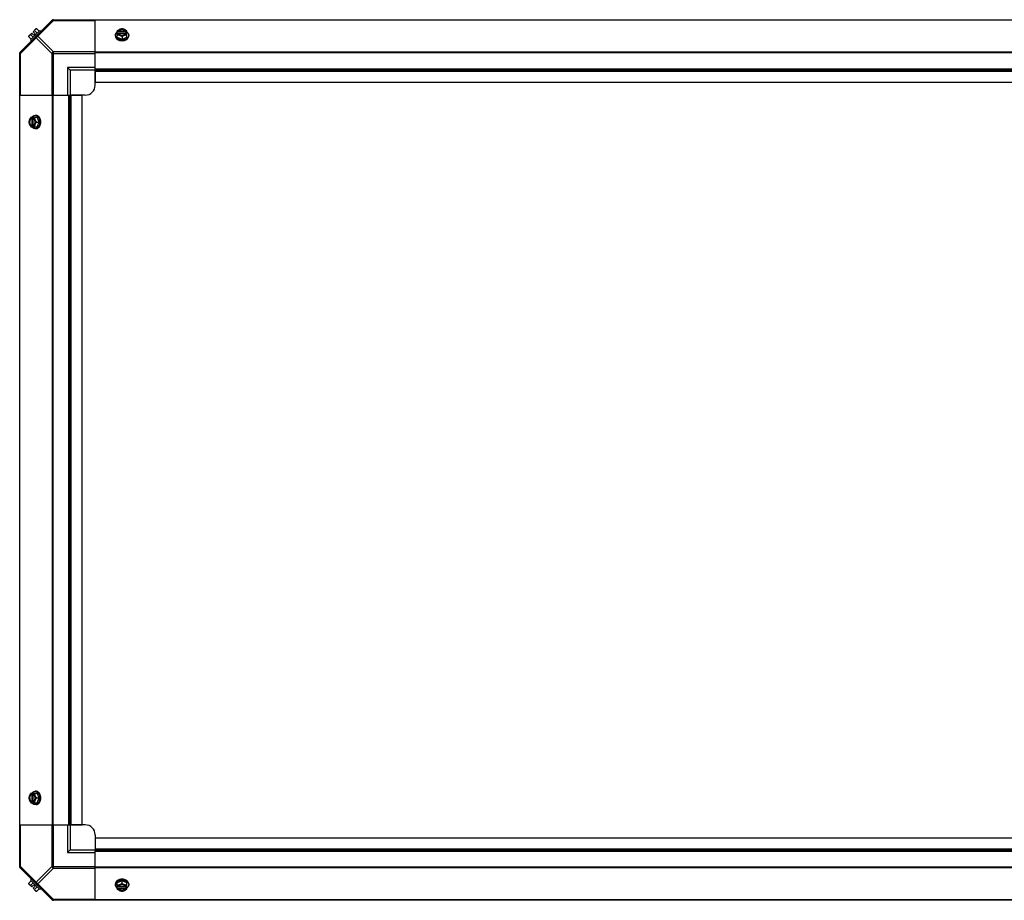
# Model space of a CAD drawing. Units: millimetres. Extents: x 590 to 15052, y -36 to 4661.
# Drawn here: x 2072 to 3051, y 1292 to 2167 of the extents above; entities that cross this region are included whole.
import ezdxf

# ---------------------------------------------------------------- set-up
doc = ezdxf.new("R2010")
doc.units = ezdxf.units.MM
doc.header["$LTSCALE"] = 50

# ---------------------------------------------------------------- blocks, each defined once
blk = doc.blocks.new('BLOCO_15TR_1')
at = {"color": 7, "linetype": 'Continuous'}
for p, q in [((2072.58, 2134.77), (2104.42, 2166.61)), ((2105.8, 2166.22), (2090.27, 2150.69)), ((2105.25, 2166.95), (3738.94, 2166.95)), ((2105.8, 2166.22), (2105.8, 2166.95)), ((2105.8, 2166.22), (2147.25, 2166.22)), ((2147.25, 2118.12), (2147.25, 2166.95)), ((3697.49, 2166.61), (2147.25, 2166.61)), ((2081.45, 2151), (2084.14, 2153.69)), ((2092.27, 2156.25), (2082.93, 2146.91)), ((2086.14, 2151.7), (2084.14, 2153.69)), ((2085.49, 2155.04), (2088.19, 2157.74)), ((2087.48, 2153.05), (2085.49, 2155.04)), ((2086.14, 2151.7), (2087.48, 2153.05)), ((2087.18, 2155.9), (2089.55, 2153.53)), ((2089.12, 2157.84), (2091.49, 2155.47)), ((2092.27, 2156.25), (2093.17, 2155.36)), ((2169.19, 2149.64), (2169.19, 2155.9)), ((2170.26, 2155.04), (2169.28, 2155.04)), ((2169.28, 2153.69), (2170.26, 2153.69)), ((2170.26, 2154.76), (2170.26, 2155.04)), ((2177.64, 2154.76), (2170.26, 2154.76)), ((2170.4, 2153.42), (2177.5, 2153.42)), ((2177.64, 2155.04), (2177.64, 2154.76)), ((2178.62, 2155.04), (2177.64, 2155.04)), ((2177.64, 2153.69), (2178.62, 2153.69)), ((2178.71, 2149.64), (2178.71, 2155.9)), ((2088.5, 2148.92), (2072.97, 2133.38)), ((2081.34, 2150.06), (2083.71, 2147.69)), ((2083.83, 2146.02), (2082.93, 2146.91)), ((2083.29, 2152.01), (2085.66, 2149.64)), ((2104.03, 2133.38), (2088.5, 2148.92)), ((2105.8, 2135.15), (2090.27, 2150.69)), ((2167.35, 2150.69), (2167.35, 2151.58)), ((2169.19, 2149.64), (2173.95, 2147.69)), ((2173.95, 2150.06), (2173.95, 2147.69)), ((2173.95, 2147.69), (2178.71, 2149.64)), ((2180.56, 2150.69), (2180.56, 2151.58)), ((2072.23, 1324.83), (2072.23, 2133.93)), ((2072.23, 2133.38), (2072.97, 2133.38)), ((2072.97, 2091.94), (2072.97, 2133.38)), ((2104.03, 2133.38), (2104.03, 2091.94)), ((2104.03, 2133.38), (2147.25, 2133.38)), ((2105.8, 2091.94), (2105.8, 2135.15)), ((2147.25, 2135.15), (2105.8, 2135.15)), ((3697.49, 2134.77), (2147.25, 2134.77)), ((3697.49, 2133.93), (2147.25, 2133.93)), ((2119.74, 2119.44), (2119.74, 2091.94)), ((2122.24, 2116.94), (2119.74, 2119.44)), ((2147.25, 2119.44), (2119.74, 2119.44)), ((2122.24, 2116.94), (2122.24, 2091.94)), ((2147.25, 2116.94), (2122.24, 2116.94)), ((2147.25, 2118.12), (2147.25, 2104.94)), ((2147.25, 2118.12), (3697.49, 2118.12)), ((2147.25, 2116.94), (3697.49, 2116.94)), ((2147.25, 2101.94), (2147.25, 2116.26)), ((2147.25, 2115.76), (3697.49, 2115.76)), ((2147.25, 2104.94), (3697.49, 2104.94)), ((2072.23, 2091.94), (2121.06, 2091.94)), ((2104.42, 2091.94), (2104.42, 1366.82)), ((2105.25, 2091.94), (2105.25, 1366.82)), ((2121.06, 1366.82), (2121.06, 2091.94)), ((2121.06, 2091.94), (2134.24, 2091.94)), ((2122.24, 1366.82), (2122.24, 2091.94)), ((2137.24, 2091.94), (2122.93, 2091.94)), ((2123.42, 1366.82), (2123.42, 2091.94)), ((2134.24, 1366.82), (2134.24, 2091.94)), ((2083.29, 2070), (2089.55, 2070)), ((2084.14, 2069.9), (2084.14, 2068.92)), ((2084.14, 2068.92), (2084.42, 2068.92)), ((2084.42, 2068.92), (2084.42, 2061.55)), ((2085.49, 2068.92), (2085.49, 2069.9)), ((2085.77, 2061.68), (2085.77, 2068.78)), ((2088.5, 2071.84), (2087.6, 2071.84)), ((2089.12, 2065.23), (2091.49, 2065.23)), ((2091.49, 2065.23), (2089.55, 2070)), ((2089.55, 2060.47), (2091.49, 2065.23)), ((2083.29, 2060.47), (2089.55, 2060.47)), ((2084.14, 2061.55), (2084.14, 2060.57)), ((2084.42, 2061.55), (2084.14, 2061.55)), ((2085.49, 2060.57), (2085.49, 2061.55)), ((2088.5, 2058.63), (2087.6, 2058.63)), ((2088.5, 1400.13), (2087.6, 1400.13)), ((2083.29, 1398.29), (2089.55, 1398.29)), ((2084.14, 1398.2), (2084.14, 1397.22)), ((2084.14, 1397.22), (2084.42, 1397.22)), ((2084.14, 1389.84), (2084.14, 1388.86)), ((2084.42, 1389.84), (2084.14, 1389.84)), ((2084.42, 1397.22), (2084.42, 1389.84)), ((2085.49, 1397.22), (2085.49, 1398.2)), ((2085.49, 1388.86), (2085.49, 1389.84)), ((2085.77, 1389.98), (2085.77, 1397.08)), ((2089.12, 1393.53), (2091.49, 1393.53)), ((2091.49, 1393.53), (2089.55, 1398.29)), ((2089.55, 1388.77), (2091.49, 1393.53)), ((2083.29, 1388.77), (2089.55, 1388.77)), ((2088.5, 1386.92), (2087.6, 1386.92)), ((2072.23, 1366.82), (2121.06, 1366.82)), ((2072.97, 1325.38), (2072.97, 1366.82)), ((2104.03, 1366.82), (2104.03, 1325.38)), ((2105.8, 1323.61), (2105.8, 1366.82)), ((2119.74, 1366.82), (2119.74, 1339.32)), ((2121.06, 1366.82), (2134.24, 1366.82)), ((2122.24, 1366.82), (2122.24, 1341.82)), ((2137.24, 1366.82), (2122.93, 1366.82)), ((2147.25, 1356.82), (2147.25, 1342.5)), ((2147.25, 1353.82), (2147.25, 1340.64)), ((2147.25, 1353.82), (3697.49, 1353.82)), ((2122.24, 1341.82), (2119.74, 1339.32)), ((2122.24, 1341.82), (2147.25, 1341.82)), ((2147.25, 1343), (3697.49, 1343)), ((2147.25, 1341.82), (3697.49, 1341.82)), ((2147.25, 1291.81), (2147.25, 1340.64)), ((2147.25, 1340.64), (3697.49, 1340.64)), ((2119.74, 1339.32), (2147.25, 1339.32)), ((2072.97, 1325.38), (2072.23, 1325.38)), ((2104.42, 1292.16), (2072.58, 1324)), ((2072.97, 1325.38), (2088.5, 1309.85)), ((2104.03, 1325.38), (2088.5, 1309.85)), ((2105.8, 1323.61), (2090.27, 1308.08)), ((2104.03, 1325.38), (2147.25, 1325.38)), ((2105.8, 1323.61), (2147.25, 1323.61)), ((3697.49, 1324.83), (2147.25, 1324.83)), ((3697.49, 1324), (2147.25, 1324)), ((2082.93, 1311.85), (2083.83, 1312.75)), ((2082.93, 1311.85), (2092.27, 1302.51)), ((2081.34, 1308.7), (2083.71, 1311.07)), ((2084.14, 1305.07), (2081.45, 1307.76)), ((2083.29, 1306.76), (2085.66, 1309.12)), ((2084.14, 1305.07), (2086.14, 1307.06)), ((2085.49, 1303.72), (2087.48, 1305.72)), ((2088.19, 1301.03), (2085.49, 1303.72)), ((2087.48, 1305.72), (2086.14, 1307.06)), ((2087.18, 1302.87), (2089.55, 1305.24)), ((2089.12, 1300.92), (2091.49, 1303.29)), ((2090.27, 1308.08), (2105.8, 1292.55)), ((2093.17, 1303.41), (2092.27, 1302.51)), ((2167.35, 1308.08), (2167.35, 1307.18)), ((2173.95, 1311.07), (2169.19, 1309.12)), ((2169.19, 1302.87), (2169.19, 1309.12)), ((2170.26, 1305.07), (2169.28, 1305.07)), ((2169.28, 1303.72), (2170.26, 1303.72)), ((2170.26, 1303.72), (2170.26, 1304)), ((2170.26, 1304), (2177.64, 1304)), ((2177.5, 1305.35), (2170.4, 1305.35)), ((2173.95, 1308.7), (2173.95, 1311.07)), ((2178.71, 1309.12), (2173.95, 1311.07)), ((2178.62, 1305.07), (2177.64, 1305.07)), ((2177.64, 1304), (2177.64, 1303.72)), ((2177.64, 1303.72), (2178.62, 1303.72)), ((2178.71, 1302.87), (2178.71, 1309.12)), ((2180.56, 1308.08), (2180.56, 1307.18)), ((3738.94, 1291.81), (2105.25, 1291.81)), ((2105.8, 1291.81), (2105.8, 1292.55)), ((2147.25, 1292.55), (2105.8, 1292.55)), ((3697.49, 1292.16), (2147.25, 1292.16))]:
    blk.add_line(p, q, dxfattribs=at)
for centre, radius, start, end in [((2105.8, 2164.45), 2.5, 90, 135), ((2105.25, 2165.77), 1.18, 90, 135), ((2089.58, 2149.6), 6.74, 143.1301, 159.09484), ((2089.58, 2149.6), 6.74, 110.90516, 126.8699), ((2089.58, 2149.6), 8.25, 93.18969, 99.73561), ((2173.17, 2147.11), 8.83, 116.09944, 116.79655), ((2173.17, 2145.76), 8.83, 116.09944, 116.79655), ((2174.73, 2147.11), 8.83, 63.20345, 63.90056), ((2174.73, 2145.76), 8.83, 63.20345, 63.90056), ((2089.58, 2149.6), 8.25, 170.26439, 176.81031), ((2173.95, 2156.16), 9.25, 259.62212, 270.01085), ((2173.96, 2156.09), 9.17, 269.94748, 280.20771), ((2074.73, 2133.38), 2.5, 135, 180), ((2073.41, 2133.93), 1.18, 135, 180), ((2137.24, 2101.94), 10, 270, 0), ((2092.08, 2066.02), 8.83, 153.20345, 153.90056), ((2093.42, 2066.02), 8.83, 153.20345, 153.90056), ((2083.11, 2065.24), 9.17, 359.94399, 10.43596), ((2083.02, 2065.23), 9.25, 349.84842, 0.01), ((2092.08, 2064.45), 8.83, 206.09944, 206.79655), ((2093.42, 2064.45), 8.83, 206.09944, 206.79655), ((2092.08, 1394.31), 8.83, 153.20345, 153.90056), ((2093.42, 1394.31), 8.83, 153.20345, 153.90056), ((2083.03, 1393.53), 9.25, 349.62212, 0.01085), ((2083.1, 1393.54), 9.17, 359.94748, 10.20771), ((2092.08, 1392.75), 8.83, 206.09944, 206.79655), ((2093.42, 1392.75), 8.83, 206.09944, 206.79655), ((2137.24, 1356.82), 10, 0, 90), ((2074.73, 1325.38), 2.5, 180, 225), ((2073.41, 1324.83), 1.18, 180, 225), ((2173.94, 1302.68), 9.17, 89.94397, 100.43693), ((2173.95, 1302.6), 9.25, 79.84745, 90.01), ((2089.58, 1309.16), 8.25, 183.18969, 189.73561), ((2089.58, 1309.16), 6.74, 200.90516, 216.8699), ((2089.58, 1309.16), 6.74, 233.1301, 249.09484), ((2173.17, 1313), 8.83, 243.20345, 243.90056), ((2173.17, 1311.66), 8.83, 243.20345, 243.90056), ((2174.73, 1313), 8.83, 296.09944, 296.79655), ((2174.73, 1311.66), 8.83, 296.09944, 296.79655), ((2089.58, 1309.16), 8.25, 260.26439, 266.81031), ((2105.8, 1294.31), 2.5, 225, 270), ((2105.25, 1292.99), 1.18, 225, 270)]:
    blk.add_arc(centre, radius, start, end, dxfattribs=at)
for points, knots in [([(2104.03, 2166.22), (2104.12, 2166.31), (2104.67, 2166.64), (2105.37, 2166.44), (2105.8, 2166.22)], [0, 0, 0, 0, 0.208142, 1, 1, 1, 1]), ([(2087.18, 2155.9), (2087.18, 2156.04), (2087.22, 2156.3), (2087.33, 2156.68), (2087.5, 2157.01), (2087.65, 2157.2), (2087.73, 2157.29)], [0, 0, 0, 0, 0.273009, 0.527154, 0.767326, 1, 1, 1, 1]), ([(2087.73, 2157.29), (2087.82, 2157.37), (2088.01, 2157.52), (2088.34, 2157.69), (2088.71, 2157.8), (2088.98, 2157.83), (2089.12, 2157.84)], [0, 0, 0, 0, 0.232674, 0.472846, 0.726991, 1, 1, 1, 1]), ([(2167.35, 2151.58), (2167.35, 2151.73), (2167.37, 2152.03), (2167.46, 2152.47), (2167.61, 2152.91), (2167.89, 2153.48), (2168.39, 2154.15), (2168.89, 2154.6), (2169.17, 2154.81)], [0, 0, 0, 0, 0.115897, 0.232832, 0.351779, 0.473592, 0.728034, 1, 1, 1, 1]), ([(2171.57, 2157.29), (2171.15, 2157.11), (2170.32, 2156.7), (2169.56, 2156.18), (2169.19, 2155.9)], [0, 0, 0, 0, 0.491708, 1, 1, 1, 1]), ([(2171.57, 2157.29), (2171.29, 2157.17), (2170.76, 2156.9), (2170.08, 2156.37), (2169.57, 2155.75), (2169.35, 2155.28), (2169.28, 2155.04)], [0, 0, 0, 0, 0.27661, 0.535167, 0.775253, 1, 1, 1, 1]), ([(2169.28, 2153.69), (2169.35, 2153.46), (2169.57, 2152.98), (2170.08, 2152.36), (2170.76, 2151.84), (2171.29, 2151.57), (2171.57, 2151.45)], [0, 0, 0, 0, 0.224747, 0.464833, 0.72339, 1, 1, 1, 1]), ([(2177.64, 2155.04), (2177.59, 2155.19), (2177.44, 2155.48), (2177.14, 2155.87), (2176.75, 2156.22), (2176.11, 2156.62), (2175.17, 2156.97), (2173.95, 2157.11), (2172.73, 2156.97), (2171.79, 2156.62), (2171.15, 2156.22), (2170.76, 2155.87), (2170.46, 2155.48), (2170.31, 2155.19), (2170.26, 2155.04)], [0, 0, 0, 0, 0.052453, 0.107711, 0.166254, 0.228168, 0.360488, 0.499999, 0.63951, 0.77183, 0.833745, 0.892288, 0.947547, 1, 1, 1, 1]), ([(2170.26, 2154.76), (2170.33, 2154.95), (2170.52, 2155.3), (2170.79, 2155.6), (2170.94, 2155.74)], [0, 0, 0, 0, 0.483291, 1, 1, 1, 1]), ([(2170.26, 2153.69), (2170.27, 2153.67), (2170.31, 2153.57), (2170.35, 2153.48), (2170.39, 2153.41)], [0, 0, 0, 0, 0.247251, 1, 1, 1, 1]), ([(2170.39, 2153.41), (2170.46, 2153.28), (2170.63, 2153.03), (2170.95, 2152.69), (2171.34, 2152.39), (2171.95, 2152.05), (2172.82, 2151.75), (2173.95, 2151.63), (2175.08, 2151.75), (2175.95, 2152.05), (2176.56, 2152.39), (2176.95, 2152.69), (2177.27, 2153.03), (2177.44, 2153.28), (2177.51, 2153.41)], [0, 0, 0, 0, 0.053314, 0.109445, 0.16863, 0.230794, 0.362391, 0.499999, 0.637606, 0.769203, 0.831368, 0.890554, 0.946685, 1, 1, 1, 1]), ([(2170.94, 2155.74), (2171.32, 2156.09), (2172.04, 2156.48), (2173.09, 2156.74), (2173.95, 2156.81), (2174.81, 2156.74), (2175.86, 2156.48), (2176.58, 2156.09), (2176.96, 2155.74)], [0, 0, 0, 0, 0.237346, 0.367005, 0.500019, 0.633031, 0.762681, 1, 1, 1, 1]), ([(2173.95, 2157.84), (2173.56, 2157.83), (2172.74, 2157.7), (2171.96, 2157.45), (2171.57, 2157.29)], [0, 0, 0, 0, 0.478901, 1, 1, 1, 1]), ([(2176.33, 2157.29), (2175.96, 2157.44), (2175.18, 2157.66), (2173.95, 2157.77), (2172.72, 2157.66), (2171.94, 2157.44), (2171.57, 2157.29)], [0, 0, 0, 0, 0.245784, 0.5, 0.754216, 1, 1, 1, 1]), ([(2176.33, 2157.29), (2175.94, 2157.45), (2175.16, 2157.7), (2174.34, 2157.83), (2173.95, 2157.84)], [0, 0, 0, 0, 0.521099, 1, 1, 1, 1]), ([(2178.71, 2155.9), (2178.34, 2156.18), (2177.58, 2156.7), (2176.75, 2157.11), (2176.33, 2157.29)], [0, 0, 0, 0, 0.508292, 1, 1, 1, 1]), ([(2178.62, 2155.04), (2178.55, 2155.28), (2178.33, 2155.75), (2177.82, 2156.37), (2177.14, 2156.9), (2176.61, 2157.17), (2176.33, 2157.29)], [0, 0, 0, 0, 0.224747, 0.464833, 0.72339, 1, 1, 1, 1]), ([(2176.33, 2151.45), (2176.61, 2151.57), (2177.14, 2151.84), (2177.82, 2152.36), (2178.33, 2152.98), (2178.55, 2153.46), (2178.62, 2153.69)], [0, 0, 0, 0, 0.27661, 0.535167, 0.775253, 1, 1, 1, 1]), ([(2176.96, 2155.74), (2177.11, 2155.6), (2177.38, 2155.3), (2177.57, 2154.95), (2177.64, 2154.76)], [0, 0, 0, 0, 0.516692, 1, 1, 1, 1]), ([(2177.51, 2153.41), (2177.53, 2153.44), (2177.57, 2153.53), (2177.61, 2153.62), (2177.64, 2153.69)], [0, 0, 0, 0, 0.253, 1, 1, 1, 1]), ([(2178.73, 2154.81), (2179.01, 2154.6), (2179.51, 2154.15), (2180.01, 2153.48), (2180.29, 2152.91), (2180.44, 2152.47), (2180.54, 2152.03), (2180.56, 2151.73), (2180.56, 2151.58)], [0, 0, 0, 0, 0.271965, 0.526407, 0.64822, 0.767167, 0.884103, 1, 1, 1, 1]), ([(2081.34, 2150.06), (2081.35, 2150.2), (2081.38, 2150.47), (2081.49, 2150.85), (2081.66, 2151.18), (2081.82, 2151.37), (2081.9, 2151.45)], [0, 0, 0, 0, 0.273009, 0.527154, 0.767326, 1, 1, 1, 1]), ([(2081.9, 2151.45), (2081.98, 2151.54), (2082.17, 2151.69), (2082.5, 2151.86), (2082.88, 2151.97), (2083.15, 2152), (2083.29, 2152.01)], [0, 0, 0, 0, 0.232674, 0.472846, 0.726991, 1, 1, 1, 1]), ([(2088.5, 2150.69), (2088.41, 2150.6), (2088.08, 2150.05), (2088.28, 2149.35), (2088.5, 2148.92)], [0, 0, 0, 0, 0.208142, 1, 1, 1, 1]), ([(2090.27, 2150.69), (2090.1, 2150.77), (2089.55, 2151), (2088.8, 2150.98), (2088.5, 2150.69)], [0, 0, 0, 0, 0.310742, 1, 1, 1, 1]), ([(2172.28, 2147.06), (2171.6, 2147.19), (2170.62, 2147.49), (2169.46, 2148.13), (2168.72, 2148.7), (2168.12, 2149.34), (2167.68, 2150.05), (2167.41, 2150.81), (2167.35, 2151.33), (2167.35, 2151.58)], [0, 0, 0, 0, 0.286382, 0.421332, 0.549293, 0.670086, 0.784338, 0.893549, 1, 1, 1, 1]), ([(2167.35, 2150.69), (2167.35, 2150.53), (2167.37, 2150.22), (2167.46, 2149.77), (2167.62, 2149.32), (2167.92, 2148.74), (2168.45, 2148.05), (2169.28, 2147.34), (2170.29, 2146.76), (2171.83, 2146.19), (2173.1, 2146.02), (2173.95, 2146.02)], [0, 0, 0, 0, 0.051535, 0.103559, 0.15653, 0.210845, 0.324518, 0.446285, 0.576245, 0.713342, 1, 1, 1, 1]), ([(2169.19, 2152.01), (2169.58, 2151.99), (2170.39, 2151.87), (2171.17, 2151.61), (2171.57, 2151.45)], [0, 0, 0, 0, 0.478901, 1, 1, 1, 1]), ([(2171.57, 2151.45), (2171.99, 2151.28), (2172.82, 2150.87), (2173.58, 2150.35), (2173.95, 2150.06)], [0, 0, 0, 0, 0.491708, 1, 1, 1, 1]), ([(2171.57, 2151.45), (2171.94, 2151.3), (2172.72, 2151.07), (2173.95, 2150.96), (2175.18, 2151.07), (2175.96, 2151.3), (2176.33, 2151.45)], [0, 0, 0, 0, 0.245784, 0.5, 0.754216, 1, 1, 1, 1]), ([(2173.95, 2150.06), (2174.32, 2150.35), (2175.09, 2150.87), (2175.91, 2151.28), (2176.33, 2151.45)], [0, 0, 0, 0, 0.508292, 1, 1, 1, 1]), ([(2173.95, 2146.02), (2174.8, 2146.02), (2176.07, 2146.19), (2177.61, 2146.76), (2178.62, 2147.34), (2179.45, 2148.05), (2179.98, 2148.74), (2180.28, 2149.32), (2180.44, 2149.77), (2180.53, 2150.22), (2180.56, 2150.53), (2180.56, 2150.69)], [0, 0, 0, 0, 0.286657, 0.423753, 0.553714, 0.675481, 0.789155, 0.84347, 0.896441, 0.948465, 1, 1, 1, 1]), ([(2180.56, 2151.58), (2180.56, 2151.33), (2180.49, 2150.8), (2180.22, 2150.05), (2179.77, 2149.33), (2179.17, 2148.69), (2178.43, 2148.12), (2177.26, 2147.48), (2176.27, 2147.18), (2175.58, 2147.06)], [0, 0, 0, 0, 0.106379, 0.215536, 0.329766, 0.450569, 0.578567, 0.713566, 1, 1, 1, 1]), ([(2176.33, 2151.45), (2176.73, 2151.61), (2177.51, 2151.87), (2178.32, 2151.99), (2178.71, 2152.01)], [0, 0, 0, 0, 0.521099, 1, 1, 1, 1]), ([(2072.97, 2133.38), (2072.88, 2133.55), (2072.65, 2134.1), (2072.67, 2134.86), (2072.97, 2135.15)], [0, 0, 0, 0, 0.310742, 1, 1, 1, 1]), ([(2081.9, 2067.62), (2081.74, 2067.22), (2081.48, 2066.44), (2081.36, 2065.63), (2081.34, 2065.23)], [0, 0, 0, 0, 0.521099, 1, 1, 1, 1]), ([(2081.34, 2065.23), (2081.36, 2064.84), (2081.48, 2064.03), (2081.74, 2063.25), (2081.9, 2062.85)], [0, 0, 0, 0, 0.478901, 1, 1, 1, 1]), ([(2081.9, 2067.62), (2081.75, 2067.25), (2081.52, 2066.46), (2081.41, 2065.23), (2081.52, 2064.01), (2081.75, 2063.22), (2081.9, 2062.85)], [0, 0, 0, 0, 0.245784, 0.5, 0.754216, 1, 1, 1, 1]), ([(2083.29, 2070), (2083, 2069.63), (2082.48, 2068.86), (2082.07, 2068.04), (2081.9, 2067.62)], [0, 0, 0, 0, 0.508292, 1, 1, 1, 1]), ([(2084.14, 2069.9), (2083.91, 2069.83), (2083.43, 2069.62), (2082.81, 2069.11), (2082.28, 2068.43), (2082.02, 2067.9), (2081.9, 2067.62)], [0, 0, 0, 0, 0.224747, 0.464833, 0.72339, 1, 1, 1, 1]), ([(2084.14, 2068.92), (2084, 2068.87), (2083.71, 2068.73), (2083.32, 2068.42), (2082.97, 2068.03), (2082.56, 2067.4), (2082.21, 2066.46), (2082.08, 2065.23), (2082.21, 2064.01), (2082.56, 2063.07), (2082.97, 2062.44), (2083.32, 2062.05), (2083.71, 2061.74), (2084, 2061.6), (2084.14, 2061.55)], [0, 0, 0, 0, 0.052453, 0.107711, 0.166254, 0.228168, 0.360488, 0.499999, 0.63951, 0.77183, 0.833745, 0.892288, 0.947547, 1, 1, 1, 1]), ([(2083.44, 2062.23), (2083.1, 2062.61), (2082.71, 2063.33), (2082.45, 2064.38), (2082.38, 2065.24), (2082.45, 2066.09), (2082.71, 2067.14), (2083.1, 2067.86), (2083.44, 2068.24)], [0, 0, 0, 0, 0.237346, 0.367005, 0.500019, 0.633031, 0.762681, 1, 1, 1, 1]), ([(2083.44, 2068.24), (2083.58, 2068.4), (2083.88, 2068.67), (2084.24, 2068.86), (2084.42, 2068.92)], [0, 0, 0, 0, 0.516692, 1, 1, 1, 1]), ([(2084.38, 2070.01), (2084.58, 2070.29), (2085.03, 2070.8), (2085.71, 2071.3), (2086.28, 2071.58), (2086.71, 2071.73), (2087.15, 2071.82), (2087.45, 2071.84), (2087.6, 2071.84)], [0, 0, 0, 0, 0.271965, 0.526407, 0.64822, 0.767167, 0.884103, 1, 1, 1, 1]), ([(2087.73, 2067.62), (2087.62, 2067.9), (2087.35, 2068.43), (2086.82, 2069.11), (2086.2, 2069.62), (2085.73, 2069.83), (2085.49, 2069.9)], [0, 0, 0, 0, 0.27661, 0.535167, 0.775253, 1, 1, 1, 1]), ([(2085.77, 2068.8), (2085.75, 2068.81), (2085.66, 2068.86), (2085.56, 2068.9), (2085.49, 2068.92)], [0, 0, 0, 0, 0.253, 1, 1, 1, 1]), ([(2085.77, 2061.67), (2085.9, 2061.74), (2086.16, 2061.91), (2086.49, 2062.23), (2086.79, 2062.62), (2087.14, 2063.23), (2087.43, 2064.11), (2087.55, 2065.23), (2087.43, 2066.36), (2087.14, 2067.24), (2086.79, 2067.85), (2086.49, 2068.24), (2086.16, 2068.56), (2085.9, 2068.73), (2085.77, 2068.8)], [0, 0, 0, 0, 0.053314, 0.109445, 0.16863, 0.230794, 0.362391, 0.499999, 0.637606, 0.769203, 0.831368, 0.890554, 0.946685, 1, 1, 1, 1]), ([(2087.73, 2067.62), (2087.57, 2068.01), (2087.32, 2068.79), (2087.19, 2069.61), (2087.18, 2070)], [0, 0, 0, 0, 0.521099, 1, 1, 1, 1]), ([(2087.6, 2071.84), (2087.86, 2071.84), (2088.38, 2071.78), (2089.13, 2071.51), (2089.84, 2071.06), (2090.49, 2070.47), (2091.05, 2069.73), (2091.69, 2068.57), (2091.99, 2067.58), (2092.12, 2066.9)], [0, 0, 0, 0, 0.106456, 0.21567, 0.329923, 0.450715, 0.578673, 0.71362, 1, 1, 1, 1]), ([(2089.12, 2065.23), (2088.83, 2065.61), (2088.32, 2066.37), (2087.91, 2067.2), (2087.73, 2067.62)], [0, 0, 0, 0, 0.508292, 1, 1, 1, 1]), ([(2087.73, 2062.85), (2087.88, 2063.22), (2088.11, 2064.01), (2088.22, 2065.23), (2088.11, 2066.46), (2087.88, 2067.25), (2087.73, 2067.62)], [0, 0, 0, 0, 0.245784, 0.5, 0.754216, 1, 1, 1, 1]), ([(2087.73, 2062.85), (2087.91, 2063.27), (2088.32, 2064.1), (2088.83, 2064.86), (2089.12, 2065.23)], [0, 0, 0, 0, 0.491708, 1, 1, 1, 1]), ([(2093.17, 2065.23), (2093.17, 2066.09), (2093, 2067.35), (2092.42, 2068.9), (2091.84, 2069.91), (2091.14, 2070.74), (2090.45, 2071.27), (2089.86, 2071.56), (2089.42, 2071.72), (2088.96, 2071.82), (2088.65, 2071.84), (2088.5, 2071.84)], [0, 0, 0, 0, 0.286657, 0.423753, 0.553714, 0.675481, 0.789155, 0.84347, 0.896441, 0.948465, 1, 1, 1, 1]), ([(2088.5, 2058.63), (2088.65, 2058.63), (2088.96, 2058.65), (2089.42, 2058.75), (2089.86, 2058.91), (2090.45, 2059.2), (2091.14, 2059.73), (2091.84, 2060.56), (2092.42, 2061.57), (2093, 2063.12), (2093.17, 2064.38), (2093.17, 2065.23)], [0, 0, 0, 0, 0.051535, 0.103559, 0.15653, 0.210845, 0.324518, 0.446285, 0.576245, 0.713342, 1, 1, 1, 1]), ([(2081.9, 2062.85), (2082.07, 2062.43), (2082.48, 2061.61), (2083, 2060.84), (2083.29, 2060.47)], [0, 0, 0, 0, 0.491708, 1, 1, 1, 1]), ([(2081.9, 2062.85), (2082.02, 2062.57), (2082.28, 2062.04), (2082.81, 2061.36), (2083.43, 2060.85), (2083.91, 2060.64), (2084.14, 2060.57)], [0, 0, 0, 0, 0.27661, 0.535167, 0.775253, 1, 1, 1, 1]), ([(2084.42, 2061.55), (2084.24, 2061.61), (2083.88, 2061.8), (2083.58, 2062.07), (2083.44, 2062.23)], [0, 0, 0, 0, 0.483291, 1, 1, 1, 1]), ([(2087.6, 2058.63), (2087.45, 2058.63), (2087.15, 2058.65), (2086.71, 2058.74), (2086.28, 2058.89), (2085.71, 2059.17), (2085.03, 2059.67), (2084.58, 2060.18), (2084.38, 2060.46)], [0, 0, 0, 0, 0.115897, 0.232832, 0.351779, 0.473592, 0.728034, 1, 1, 1, 1]), ([(2085.49, 2060.57), (2085.73, 2060.64), (2086.2, 2060.85), (2086.82, 2061.36), (2087.35, 2062.04), (2087.62, 2062.57), (2087.73, 2062.85)], [0, 0, 0, 0, 0.224747, 0.464833, 0.72339, 1, 1, 1, 1]), ([(2085.49, 2061.55), (2085.51, 2061.55), (2085.61, 2061.59), (2085.7, 2061.64), (2085.77, 2061.67)], [0, 0, 0, 0, 0.247251, 1, 1, 1, 1]), ([(2087.18, 2060.47), (2087.19, 2060.86), (2087.32, 2061.68), (2087.57, 2062.46), (2087.73, 2062.85)], [0, 0, 0, 0, 0.478901, 1, 1, 1, 1]), ([(2092.13, 2063.6), (2092, 2062.92), (2091.7, 2061.93), (2091.06, 2060.76), (2090.5, 2060.02), (2089.85, 2059.41), (2089.14, 2058.97), (2088.38, 2058.69), (2087.86, 2058.63), (2087.6, 2058.63)], [0, 0, 0, 0, 0.286437, 0.421439, 0.549439, 0.670244, 0.784472, 0.893626, 1, 1, 1, 1]), ([(2084.38, 1398.31), (2084.58, 1398.59), (2085.03, 1399.09), (2085.71, 1399.59), (2086.28, 1399.87), (2086.71, 1400.02), (2087.15, 1400.11), (2087.45, 1400.13), (2087.6, 1400.13)], [0, 0, 0, 0, 0.271965, 0.526407, 0.64822, 0.767167, 0.884103, 1, 1, 1, 1]), ([(2087.6, 1400.13), (2087.86, 1400.13), (2088.38, 1400.07), (2089.14, 1399.8), (2089.85, 1399.35), (2090.5, 1398.75), (2091.06, 1398.01), (2091.7, 1396.84), (2092, 1395.85), (2092.13, 1395.16)], [0, 0, 0, 0, 0.106379, 0.215536, 0.329766, 0.450569, 0.578567, 0.713566, 1, 1, 1, 1]), ([(2093.17, 1393.53), (2093.17, 1394.38), (2093, 1395.65), (2092.42, 1397.19), (2091.84, 1398.2), (2091.14, 1399.03), (2090.45, 1399.56), (2089.86, 1399.86), (2089.42, 1400.02), (2088.96, 1400.11), (2088.65, 1400.13), (2088.5, 1400.13)], [0, 0, 0, 0, 0.286657, 0.423753, 0.553714, 0.675481, 0.789155, 0.84347, 0.896441, 0.948465, 1, 1, 1, 1]), ([(2081.9, 1395.91), (2081.74, 1395.52), (2081.48, 1394.74), (2081.36, 1393.92), (2081.34, 1393.53)], [0, 0, 0, 0, 0.521099, 1, 1, 1, 1]), ([(2081.34, 1393.53), (2081.36, 1393.14), (2081.48, 1392.32), (2081.74, 1391.54), (2081.9, 1391.15)], [0, 0, 0, 0, 0.478901, 1, 1, 1, 1]), ([(2081.9, 1395.91), (2081.75, 1395.54), (2081.52, 1394.75), (2081.41, 1393.53), (2081.52, 1392.3), (2081.75, 1391.52), (2081.9, 1391.15)], [0, 0, 0, 0, 0.245784, 0.5, 0.754216, 1, 1, 1, 1]), ([(2083.29, 1398.29), (2083, 1397.92), (2082.48, 1397.16), (2082.07, 1396.33), (2081.9, 1395.91)], [0, 0, 0, 0, 0.508292, 1, 1, 1, 1]), ([(2084.14, 1398.2), (2083.91, 1398.13), (2083.43, 1397.91), (2082.81, 1397.4), (2082.28, 1396.72), (2082.02, 1396.19), (2081.9, 1395.91)], [0, 0, 0, 0, 0.224747, 0.464833, 0.72339, 1, 1, 1, 1]), ([(2081.9, 1391.15), (2082.07, 1390.73), (2082.48, 1389.9), (2083, 1389.14), (2083.29, 1388.77)], [0, 0, 0, 0, 0.491708, 1, 1, 1, 1]), ([(2081.9, 1391.15), (2082.02, 1390.87), (2082.28, 1390.34), (2082.81, 1389.66), (2083.43, 1389.15), (2083.91, 1388.93), (2084.14, 1388.86)], [0, 0, 0, 0, 0.27661, 0.535167, 0.775253, 1, 1, 1, 1]), ([(2084.14, 1397.22), (2084, 1397.17), (2083.71, 1397.02), (2083.32, 1396.72), (2082.97, 1396.33), (2082.56, 1395.69), (2082.21, 1394.75), (2082.08, 1393.53), (2082.21, 1392.31), (2082.56, 1391.37), (2082.97, 1390.73), (2083.32, 1390.34), (2083.71, 1390.04), (2084, 1389.89), (2084.14, 1389.84)], [0, 0, 0, 0, 0.052453, 0.107711, 0.166254, 0.228168, 0.360488, 0.499999, 0.63951, 0.77183, 0.833745, 0.892288, 0.947547, 1, 1, 1, 1]), ([(2083.44, 1390.52), (2083.1, 1390.9), (2082.71, 1391.62), (2082.45, 1392.67), (2082.38, 1393.53), (2082.45, 1394.39), (2082.71, 1395.44), (2083.1, 1396.16), (2083.44, 1396.54)], [0, 0, 0, 0, 0.237346, 0.367005, 0.500019, 0.633031, 0.762681, 1, 1, 1, 1]), ([(2083.44, 1396.54), (2083.58, 1396.69), (2083.88, 1396.96), (2084.24, 1397.15), (2084.42, 1397.22)], [0, 0, 0, 0, 0.516692, 1, 1, 1, 1]), ([(2084.42, 1389.84), (2084.24, 1389.91), (2083.88, 1390.1), (2083.58, 1390.37), (2083.44, 1390.52)], [0, 0, 0, 0, 0.483291, 1, 1, 1, 1]), ([(2087.73, 1395.91), (2087.62, 1396.19), (2087.35, 1396.72), (2086.82, 1397.4), (2086.2, 1397.91), (2085.73, 1398.13), (2085.49, 1398.2)], [0, 0, 0, 0, 0.27661, 0.535167, 0.775253, 1, 1, 1, 1]), ([(2085.77, 1397.09), (2085.75, 1397.1), (2085.66, 1397.15), (2085.56, 1397.19), (2085.49, 1397.22)], [0, 0, 0, 0, 0.253, 1, 1, 1, 1]), ([(2085.49, 1388.86), (2085.73, 1388.93), (2086.2, 1389.15), (2086.82, 1389.66), (2087.35, 1390.34), (2087.62, 1390.87), (2087.73, 1391.15)], [0, 0, 0, 0, 0.224747, 0.464833, 0.72339, 1, 1, 1, 1]), ([(2085.49, 1389.84), (2085.51, 1389.85), (2085.61, 1389.89), (2085.7, 1389.93), (2085.77, 1389.97)], [0, 0, 0, 0, 0.247251, 1, 1, 1, 1]), ([(2085.77, 1389.97), (2085.9, 1390.04), (2086.16, 1390.2), (2086.49, 1390.53), (2086.79, 1390.92), (2087.14, 1391.53), (2087.43, 1392.4), (2087.55, 1393.53), (2087.43, 1394.65), (2087.14, 1395.53), (2086.79, 1396.14), (2086.49, 1396.53), (2086.16, 1396.85), (2085.9, 1397.02), (2085.77, 1397.09)], [0, 0, 0, 0, 0.053314, 0.109445, 0.16863, 0.230794, 0.362391, 0.499999, 0.637606, 0.769203, 0.831368, 0.890554, 0.946685, 1, 1, 1, 1]), ([(2087.73, 1395.91), (2087.57, 1396.31), (2087.32, 1397.09), (2087.19, 1397.9), (2087.18, 1398.29)], [0, 0, 0, 0, 0.521099, 1, 1, 1, 1]), ([(2087.18, 1388.77), (2087.19, 1389.16), (2087.32, 1389.97), (2087.57, 1390.75), (2087.73, 1391.15)], [0, 0, 0, 0, 0.478901, 1, 1, 1, 1]), ([(2092.12, 1391.86), (2092, 1391.18), (2091.69, 1390.2), (2091.05, 1389.04), (2090.49, 1388.3), (2089.84, 1387.7), (2089.13, 1387.26), (2088.38, 1386.99), (2087.86, 1386.92), (2087.6, 1386.92)], [0, 0, 0, 0, 0.286382, 0.421332, 0.549293, 0.670086, 0.784338, 0.893549, 1, 1, 1, 1]), ([(2089.12, 1393.53), (2088.83, 1393.9), (2088.32, 1394.66), (2087.91, 1395.49), (2087.73, 1395.91)], [0, 0, 0, 0, 0.508292, 1, 1, 1, 1]), ([(2087.73, 1391.15), (2087.88, 1391.52), (2088.11, 1392.3), (2088.22, 1393.53), (2088.11, 1394.75), (2087.88, 1395.54), (2087.73, 1395.91)], [0, 0, 0, 0, 0.245784, 0.5, 0.754216, 1, 1, 1, 1]), ([(2087.73, 1391.15), (2087.91, 1391.57), (2088.32, 1392.39), (2088.83, 1393.16), (2089.12, 1393.53)], [0, 0, 0, 0, 0.491708, 1, 1, 1, 1]), ([(2088.5, 1386.92), (2088.65, 1386.92), (2088.96, 1386.95), (2089.42, 1387.04), (2089.86, 1387.2), (2090.45, 1387.5), (2091.14, 1388.03), (2091.84, 1388.86), (2092.42, 1389.87), (2093, 1391.41), (2093.17, 1392.68), (2093.17, 1393.53)], [0, 0, 0, 0, 0.051535, 0.103559, 0.15653, 0.210845, 0.324518, 0.446285, 0.576245, 0.713342, 1, 1, 1, 1]), ([(2087.6, 1386.92), (2087.45, 1386.92), (2087.15, 1386.94), (2086.71, 1387.03), (2086.28, 1387.18), (2085.71, 1387.47), (2085.03, 1387.96), (2084.58, 1388.47), (2084.38, 1388.75)], [0, 0, 0, 0, 0.115897, 0.232832, 0.351779, 0.473592, 0.728034, 1, 1, 1, 1]), ([(2072.97, 1323.61), (2072.88, 1323.7), (2072.55, 1324.25), (2072.75, 1324.94), (2072.97, 1325.38)], [0, 0, 0, 0, 0.208142, 1, 1, 1, 1]), ([(2173.95, 1312.75), (2173.1, 1312.75), (2171.83, 1312.58), (2170.29, 1312), (2169.28, 1311.42), (2168.45, 1310.72), (2167.92, 1310.03), (2167.62, 1309.44), (2167.46, 1308.99), (2167.37, 1308.54), (2167.35, 1308.23), (2167.35, 1308.08)], [0, 0, 0, 0, 0.286657, 0.423753, 0.553714, 0.675481, 0.789155, 0.84347, 0.896441, 0.948465, 1, 1, 1, 1]), ([(2167.35, 1307.18), (2167.35, 1307.44), (2167.41, 1307.96), (2167.68, 1308.71), (2168.12, 1309.42), (2168.72, 1310.07), (2169.46, 1310.63), (2170.62, 1311.27), (2171.6, 1311.57), (2172.28, 1311.7)], [0, 0, 0, 0, 0.106456, 0.21567, 0.329924, 0.450716, 0.578674, 0.713621, 1, 1, 1, 1]), ([(2180.56, 1308.08), (2180.56, 1308.23), (2180.53, 1308.54), (2180.44, 1308.99), (2180.28, 1309.44), (2179.98, 1310.03), (2179.45, 1310.72), (2178.62, 1311.42), (2177.61, 1312), (2176.07, 1312.58), (2174.8, 1312.75), (2173.95, 1312.75)], [0, 0, 0, 0, 0.051535, 0.103559, 0.15653, 0.210845, 0.324518, 0.446285, 0.576245, 0.713342, 1, 1, 1, 1]), ([(2175.58, 1311.71), (2176.27, 1311.58), (2177.26, 1311.28), (2178.43, 1310.64), (2179.17, 1310.08), (2179.77, 1309.43), (2180.22, 1308.72), (2180.49, 1307.96), (2180.56, 1307.44), (2180.56, 1307.18)], [0, 0, 0, 0, 0.286436, 0.421439, 0.549439, 0.670243, 0.784471, 0.893626, 1, 1, 1, 1]), ([(2081.9, 1307.31), (2081.82, 1307.4), (2081.66, 1307.59), (2081.49, 1307.92), (2081.38, 1308.29), (2081.35, 1308.56), (2081.34, 1308.7)], [0, 0, 0, 0, 0.232674, 0.472846, 0.726991, 1, 1, 1, 1]), ([(2083.29, 1306.76), (2083.15, 1306.76), (2082.88, 1306.8), (2082.5, 1306.91), (2082.17, 1307.08), (2081.98, 1307.23), (2081.9, 1307.31)], [0, 0, 0, 0, 0.273009, 0.527154, 0.767326, 1, 1, 1, 1]), ([(2087.73, 1301.48), (2087.65, 1301.56), (2087.5, 1301.75), (2087.33, 1302.08), (2087.22, 1302.46), (2087.18, 1302.73), (2087.18, 1302.87)], [0, 0, 0, 0, 0.232674, 0.472846, 0.726991, 1, 1, 1, 1]), ([(2089.12, 1300.92), (2088.98, 1300.93), (2088.71, 1300.96), (2088.34, 1301.07), (2088.01, 1301.24), (2087.82, 1301.4), (2087.73, 1301.48)], [0, 0, 0, 0, 0.273009, 0.527154, 0.767326, 1, 1, 1, 1]), ([(2088.5, 1309.85), (2088.42, 1309.68), (2088.18, 1309.13), (2088.2, 1308.37), (2088.5, 1308.08)], [0, 0, 0, 0, 0.310742, 1, 1, 1, 1]), ([(2088.5, 1308.08), (2088.59, 1307.99), (2089.14, 1307.66), (2089.83, 1307.86), (2090.27, 1308.08)], [0, 0, 0, 0, 0.208142, 1, 1, 1, 1]), ([(2169.17, 1303.95), (2168.89, 1304.16), (2168.39, 1304.61), (2167.89, 1305.28), (2167.61, 1305.86), (2167.46, 1306.29), (2167.37, 1306.73), (2167.35, 1307.03), (2167.35, 1307.18)], [0, 0, 0, 0, 0.271965, 0.526407, 0.64822, 0.767167, 0.884103, 1, 1, 1, 1]), ([(2171.57, 1307.31), (2171.17, 1307.15), (2170.39, 1306.89), (2169.58, 1306.77), (2169.19, 1306.76)], [0, 0, 0, 0, 0.521099, 1, 1, 1, 1]), ([(2169.19, 1302.87), (2169.56, 1302.58), (2170.32, 1302.06), (2171.15, 1301.65), (2171.57, 1301.48)], [0, 0, 0, 0, 0.508292, 1, 1, 1, 1]), ([(2171.57, 1307.31), (2171.29, 1307.2), (2170.76, 1306.93), (2170.08, 1306.4), (2169.57, 1305.78), (2169.35, 1305.31), (2169.28, 1305.07)], [0, 0, 0, 0, 0.27661, 0.535167, 0.775253, 1, 1, 1, 1]), ([(2169.28, 1303.72), (2169.35, 1303.48), (2169.57, 1303.01), (2170.08, 1302.39), (2170.76, 1301.86), (2171.29, 1301.59), (2171.57, 1301.48)], [0, 0, 0, 0, 0.224747, 0.464833, 0.72339, 1, 1, 1, 1]), ([(2170.39, 1305.35), (2170.38, 1305.33), (2170.33, 1305.24), (2170.29, 1305.14), (2170.26, 1305.07)], [0, 0, 0, 0, 0.253, 1, 1, 1, 1]), ([(2170.94, 1303.02), (2170.79, 1303.16), (2170.52, 1303.46), (2170.33, 1303.82), (2170.26, 1304)], [0, 0, 0, 0, 0.516692, 1, 1, 1, 1]), ([(2170.26, 1303.72), (2170.31, 1303.58), (2170.46, 1303.29), (2170.76, 1302.9), (2171.15, 1302.55), (2171.79, 1302.14), (2172.73, 1301.79), (2173.95, 1301.65), (2175.17, 1301.79), (2176.11, 1302.14), (2176.75, 1302.55), (2177.14, 1302.9), (2177.44, 1303.29), (2177.59, 1303.58), (2177.64, 1303.72)], [0, 0, 0, 0, 0.052453, 0.107711, 0.166254, 0.228168, 0.360488, 0.499999, 0.63951, 0.77183, 0.833745, 0.892288, 0.947547, 1, 1, 1, 1]), ([(2177.51, 1305.35), (2177.44, 1305.48), (2177.27, 1305.73), (2176.95, 1306.07), (2176.56, 1306.37), (2175.95, 1306.72), (2175.08, 1307.01), (2173.95, 1307.13), (2172.82, 1307.01), (2171.95, 1306.72), (2171.34, 1306.37), (2170.95, 1306.07), (2170.63, 1305.73), (2170.46, 1305.48), (2170.39, 1305.35)], [0, 0, 0, 0, 0.053314, 0.109445, 0.16863, 0.230794, 0.362391, 0.499999, 0.637606, 0.769203, 0.831368, 0.890554, 0.946685, 1, 1, 1, 1]), ([(2176.96, 1303.02), (2176.58, 1302.67), (2175.86, 1302.28), (2174.81, 1302.03), (2173.95, 1301.96), (2173.09, 1302.03), (2172.04, 1302.28), (2171.32, 1302.68), (2170.94, 1303.02)], [0, 0, 0, 0, 0.237346, 0.367005, 0.500019, 0.633031, 0.762681, 1, 1, 1, 1]), ([(2173.95, 1308.7), (2173.58, 1308.41), (2172.82, 1307.9), (2171.99, 1307.48), (2171.57, 1307.31)], [0, 0, 0, 0, 0.508292, 1, 1, 1, 1]), ([(2176.33, 1307.31), (2175.96, 1307.46), (2175.18, 1307.69), (2173.95, 1307.8), (2172.72, 1307.69), (2171.94, 1307.46), (2171.57, 1307.31)], [0, 0, 0, 0, 0.245784, 0.5, 0.754216, 1, 1, 1, 1]), ([(2171.57, 1301.48), (2171.96, 1301.32), (2172.74, 1301.06), (2173.56, 1300.94), (2173.95, 1300.92)], [0, 0, 0, 0, 0.521099, 1, 1, 1, 1]), ([(2171.57, 1301.48), (2171.94, 1301.33), (2172.72, 1301.1), (2173.95, 1300.99), (2175.18, 1301.1), (2175.96, 1301.33), (2176.33, 1301.48)], [0, 0, 0, 0, 0.245784, 0.5, 0.754216, 1, 1, 1, 1]), ([(2176.33, 1307.31), (2175.91, 1307.48), (2175.09, 1307.9), (2174.32, 1308.41), (2173.95, 1308.7)], [0, 0, 0, 0, 0.491708, 1, 1, 1, 1]), ([(2173.95, 1300.92), (2174.34, 1300.94), (2175.16, 1301.06), (2175.94, 1301.32), (2176.33, 1301.48)], [0, 0, 0, 0, 0.478901, 1, 1, 1, 1]), ([(2178.71, 1306.76), (2178.32, 1306.77), (2177.51, 1306.89), (2176.73, 1307.15), (2176.33, 1307.31)], [0, 0, 0, 0, 0.478901, 1, 1, 1, 1]), ([(2178.62, 1305.07), (2178.55, 1305.31), (2178.33, 1305.78), (2177.82, 1306.4), (2177.14, 1306.93), (2176.61, 1307.2), (2176.33, 1307.31)], [0, 0, 0, 0, 0.224747, 0.464833, 0.72339, 1, 1, 1, 1]), ([(2176.33, 1301.48), (2176.61, 1301.59), (2177.14, 1301.86), (2177.82, 1302.39), (2178.33, 1303.01), (2178.55, 1303.48), (2178.62, 1303.72)], [0, 0, 0, 0, 0.27661, 0.535167, 0.775253, 1, 1, 1, 1]), ([(2176.33, 1301.48), (2176.75, 1301.65), (2177.58, 1302.06), (2178.34, 1302.58), (2178.71, 1302.87)], [0, 0, 0, 0, 0.491708, 1, 1, 1, 1]), ([(2177.64, 1304), (2177.57, 1303.82), (2177.38, 1303.46), (2177.11, 1303.16), (2176.96, 1303.02)], [0, 0, 0, 0, 0.483291, 1, 1, 1, 1]), ([(2177.64, 1305.07), (2177.63, 1305.09), (2177.59, 1305.19), (2177.55, 1305.28), (2177.51, 1305.35)], [0, 0, 0, 0, 0.247251, 1, 1, 1, 1]), ([(2180.56, 1307.18), (2180.56, 1307.03), (2180.54, 1306.73), (2180.44, 1306.29), (2180.29, 1305.86), (2180.01, 1305.28), (2179.51, 1304.61), (2179.01, 1304.16), (2178.73, 1303.95)], [0, 0, 0, 0, 0.115897, 0.232832, 0.351779, 0.473592, 0.728034, 1, 1, 1, 1]), ([(2105.8, 1292.55), (2105.63, 1292.46), (2105.09, 1292.23), (2104.33, 1292.25), (2104.03, 1292.55)], [0, 0, 0, 0, 0.310742, 1, 1, 1, 1])]:
    blk.add_open_spline(points, degree=3, knots=knots, dxfattribs=at)
for points in [[(2088.5, 2148.92), (2088.87, 2149.66), (2089.52, 2150.31), (2090.27, 2150.69)], [(2105.8, 2135.15), (2105.06, 2134.78), (2104.41, 2134.13), (2104.03, 2133.38)], [(2104.03, 1325.38), (2104.41, 1324.63), (2105.06, 1323.98), (2105.8, 1323.61)], [(2090.27, 1308.08), (2089.52, 1308.45), (2088.87, 1309.1), (2088.5, 1309.85)]]:
    blk.add_open_spline(points, degree=3, dxfattribs=at)

msp = doc.modelspace()

# ---------------------------------------------------------------- block references
msp.add_blockref('BLOCO_15TR_1', (0, 0))

doc.saveas('drawing.dxf')
